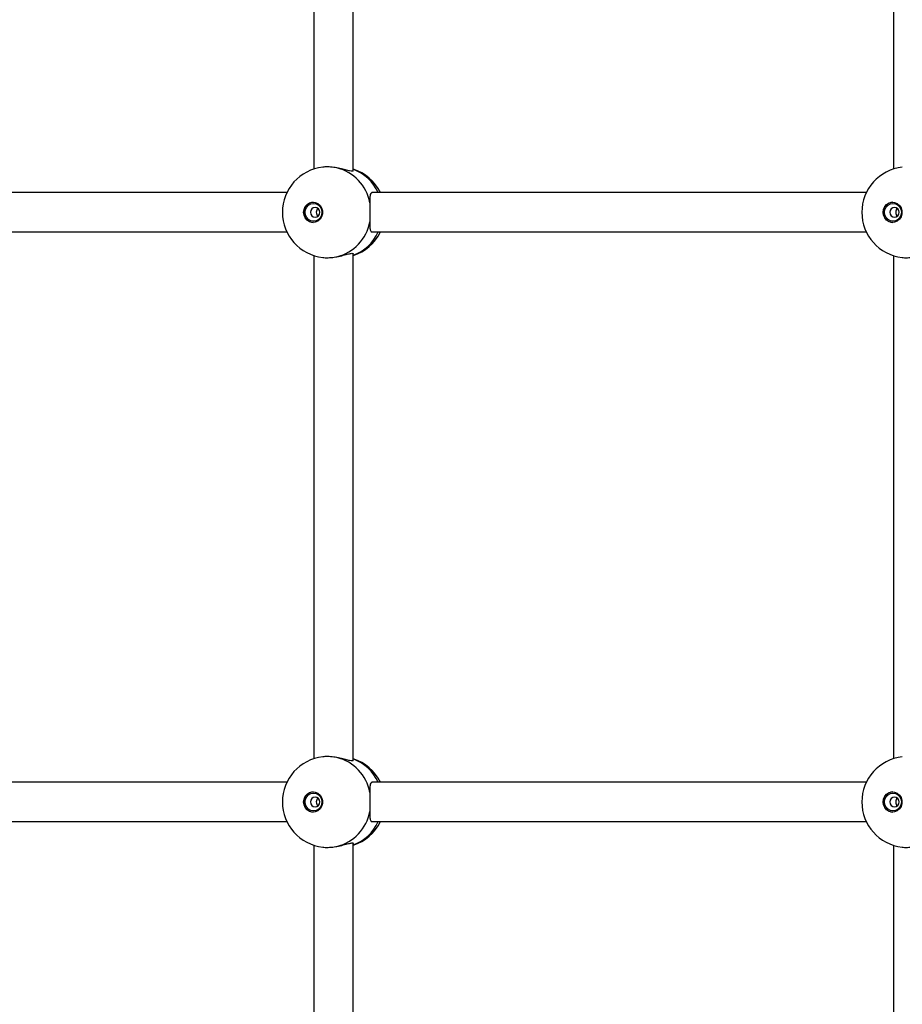
# Model space of a CAD drawing. Units: millimetres. Extents: x 1334 to 5938, y 1519 to 6219.
# Drawn here: x 3180 to 3539, y 3546 to 3947 of the extents above; entities that cross this region are included whole.
import ezdxf

# ---------------------------------------------------------------- set-up
doc = ezdxf.new("R2010")
doc.units = ezdxf.units.MM

msp = doc.modelspace()

# ---------------------------------------------------------------- linework, layer by layer
at = {"color": 7, "linetype": 'Continuous', "lineweight": 25, "ltscale": 50}
for p, q in [((3315.96, 3885.58), (3315.96, 4091.79)), ((3299.96, 4091.08), (3299.96, 3886.3)), ((3535.66, 4091.08), (3535.66, 3886.3)), ((3288.94, 3876.69), (3128.82, 3876.69)), ((3524.65, 3876.69), (3323.53, 3876.69)), ((3128.82, 3860.69), (3288.94, 3860.69)), ((3323.68, 3860.69), (3524.65, 3860.69)), ((3315.96, 3645.58), (3315.96, 3851.79)), ((3299.96, 3851.08), (3299.96, 3646.3)), ((3535.66, 3851.08), (3535.66, 3646.3)), ((3288.94, 3636.69), (3128.82, 3636.69)), ((3524.65, 3636.69), (3323.53, 3636.69)), ((3128.82, 3620.69), (3288.94, 3620.69)), ((3323.68, 3620.69), (3524.65, 3620.69)), ((3299.96, 3611.08), (3299.96, 3424.19)), ((3315.96, 3424.19), (3315.96, 3611.79)), ((3535.66, 3611.08), (3535.66, 3406.3))]:
    msp.add_line(p, q, dxfattribs=at)
at = {"color": 7, "linetype": 'Continuous', "lineweight": 25, "ltscale": 50, "flags": 128}
for points in [[(3295.75, 3868.69), (3295.92, 3869.9), (3296.42, 3871), (3297.2, 3871.89), (3298.2, 3872.5), (3299.32, 3872.78), (3300.47, 3872.68), (3301.54, 3872.24), (3302.45, 3871.48), (3303.09, 3870.47), (3303.43, 3869.3), (3303.43, 3868.08), (3303.09, 3866.91), (3302.45, 3865.9), (3301.54, 3865.14), (3300.47, 3864.69), (3299.32, 3864.6), (3298.2, 3864.87), (3297.2, 3865.48), (3296.42, 3866.38), (3295.92, 3867.48), (3295.75, 3868.69)], [(3296.37, 3868.69), (3296.54, 3869.81), (3297.02, 3870.82), (3297.78, 3871.62), (3298.73, 3872.14), (3299.79, 3872.32), (3300.85, 3872.14), (3301.8, 3871.62), (3302.56, 3870.82), (3303.05, 3869.81), (3303.21, 3868.69), (3303.05, 3867.57), (3302.56, 3866.55), (3301.8, 3865.75), (3300.85, 3865.23), (3299.79, 3865.06), (3298.73, 3865.23), (3297.78, 3865.75), (3297.02, 3866.55), (3296.54, 3867.57), (3296.37, 3868.69)], [(3531.45, 3868.69), (3531.62, 3869.9), (3532.12, 3871), (3532.9, 3871.89), (3533.9, 3872.5), (3535.02, 3872.78), (3536.17, 3872.68), (3537.25, 3872.24), (3538.15, 3871.48), (3538.8, 3870.47), (3539.14, 3869.3), (3539.14, 3868.08), (3538.8, 3866.91), (3538.15, 3865.9), (3537.25, 3865.14), (3536.17, 3864.69), (3535.02, 3864.6), (3533.9, 3864.87), (3532.9, 3865.48), (3532.12, 3866.38), (3531.62, 3867.48), (3531.45, 3868.69)], [(3532.07, 3868.69), (3532.24, 3869.81), (3532.72, 3870.82), (3533.48, 3871.62), (3534.44, 3872.14), (3535.49, 3872.32), (3536.55, 3872.14), (3537.51, 3871.62), (3538.26, 3870.82), (3538.75, 3869.81), (3538.92, 3868.69), (3538.75, 3867.57), (3538.26, 3866.55), (3537.51, 3865.75), (3536.55, 3865.23), (3535.49, 3865.06), (3534.44, 3865.23), (3533.48, 3865.75), (3532.72, 3866.55), (3532.24, 3867.57), (3532.07, 3868.69)], [(3298.53, 3868.69), (3298.67, 3867.92), (3299.08, 3867.27), (3299.7, 3866.84), (3300.42, 3866.69), (3301.14, 3866.84), (3301.75, 3867.27), (3302.16, 3867.92), (3302.3, 3868.69), (3302.16, 3869.45), (3301.75, 3870.1), (3301.14, 3870.53), (3300.42, 3870.69), (3299.7, 3870.53), (3299.08, 3870.1), (3298.67, 3869.45), (3298.53, 3868.69)], [(3534.23, 3868.69), (3534.38, 3867.92), (3534.79, 3867.27), (3535.4, 3866.84), (3536.12, 3866.69), (3536.84, 3866.84), (3537.45, 3867.27), (3537.86, 3867.92), (3538, 3868.69), (3537.86, 3869.45), (3537.45, 3870.1), (3536.84, 3870.53), (3536.12, 3870.69), (3535.4, 3870.53), (3534.79, 3870.1), (3534.38, 3869.45), (3534.23, 3868.69)], [(3295.75, 3628.69), (3295.92, 3629.9), (3296.42, 3631), (3297.2, 3631.89), (3298.2, 3632.5), (3299.32, 3632.78), (3300.47, 3632.68), (3301.54, 3632.24), (3302.45, 3631.48), (3303.09, 3630.47), (3303.43, 3629.3), (3303.43, 3628.08), (3303.09, 3626.91), (3302.45, 3625.9), (3301.54, 3625.14), (3300.47, 3624.69), (3299.32, 3624.6), (3298.2, 3624.87), (3297.2, 3625.48), (3296.42, 3626.38), (3295.92, 3627.48), (3295.75, 3628.69)], [(3296.37, 3628.69), (3296.54, 3629.81), (3297.02, 3630.82), (3297.78, 3631.62), (3298.73, 3632.14), (3299.79, 3632.32), (3300.85, 3632.14), (3301.8, 3631.62), (3302.56, 3630.82), (3303.05, 3629.81), (3303.21, 3628.69), (3303.05, 3627.57), (3302.56, 3626.55), (3301.8, 3625.75), (3300.85, 3625.23), (3299.79, 3625.06), (3298.73, 3625.23), (3297.78, 3625.75), (3297.02, 3626.55), (3296.54, 3627.57), (3296.37, 3628.69)], [(3531.45, 3628.69), (3531.62, 3629.9), (3532.12, 3631), (3532.9, 3631.89), (3533.9, 3632.5), (3535.02, 3632.78), (3536.17, 3632.68), (3537.25, 3632.24), (3538.15, 3631.48), (3538.8, 3630.47), (3539.14, 3629.3), (3539.14, 3628.08), (3538.8, 3626.91), (3538.15, 3625.9), (3537.25, 3625.14), (3536.17, 3624.69), (3535.02, 3624.6), (3533.9, 3624.87), (3532.9, 3625.48), (3532.12, 3626.38), (3531.62, 3627.48), (3531.45, 3628.69)], [(3532.07, 3628.69), (3532.24, 3629.81), (3532.72, 3630.82), (3533.48, 3631.62), (3534.44, 3632.14), (3535.49, 3632.32), (3536.55, 3632.14), (3537.51, 3631.62), (3538.26, 3630.82), (3538.75, 3629.81), (3538.92, 3628.69), (3538.75, 3627.57), (3538.26, 3626.55), (3537.51, 3625.75), (3536.55, 3625.23), (3535.49, 3625.06), (3534.44, 3625.23), (3533.48, 3625.75), (3532.72, 3626.55), (3532.24, 3627.57), (3532.07, 3628.69)], [(3298.53, 3628.69), (3298.67, 3627.92), (3299.08, 3627.27), (3299.7, 3626.84), (3300.42, 3626.69), (3301.14, 3626.84), (3301.75, 3627.27), (3302.16, 3627.92), (3302.3, 3628.69), (3302.16, 3629.45), (3301.75, 3630.1), (3301.14, 3630.53), (3300.42, 3630.69), (3299.7, 3630.53), (3299.08, 3630.1), (3298.67, 3629.45), (3298.53, 3628.69)], [(3534.23, 3628.69), (3534.38, 3627.92), (3534.79, 3627.27), (3535.4, 3626.84), (3536.12, 3626.69), (3536.84, 3626.84), (3537.45, 3627.27), (3537.86, 3627.92), (3538, 3628.69), (3537.86, 3629.45), (3537.45, 3630.1), (3536.84, 3630.53), (3536.12, 3630.69), (3535.4, 3630.53), (3534.79, 3630.1), (3534.38, 3629.45), (3534.23, 3628.69)]]:
    msp.add_lwpolyline(points, dxfattribs=at)
at = {"color": 7, "linetype": 'Continuous', "lineweight": 25, "ltscale": 2500}
for centre, radius, start, end in [((3305.62, 3868.69), 18.5, 96.3256, 180), ((3304.98, 3869.3), 18, 10.4434, 76.1843), ((3310.29, 3868.69), 18.5, 25.622, 72.1632), ((3309.66, 3869.44), 17.89, 23.9032, 69.3991), ((3541.33, 3868.69), 18.5, 96.3256, 180), ((3299.9, 3868.82), 3.98, 92.8583, 181.8447), ((3535.6, 3868.82), 3.98, 92.8583, 181.8447), ((3305.62, 3868.69), 18.5, 180, 263.4821), ((3299.9, 3868.56), 3.98, 178.1553, 267.1417), ((3302.94, 3868.71), 2.04, 131.0595, 180.5398), ((3302.94, 3868.67), 2.04, 179.4602, 228.9405), ((3541.33, 3868.69), 18.5, 180, 263.4821), ((3535.6, 3868.56), 3.98, 178.1553, 267.1417), ((3538.64, 3868.71), 2.04, 131.0595, 180.5398), ((3538.64, 3868.67), 2.04, 179.4602, 228.9405), ((3304.98, 3868.08), 18, 283.8157, 349.5566), ((3310.29, 3868.69), 18.5, 287.8368, 334.378), ((3309.76, 3867.83), 17.75, 290.4185, 336.2792), ((3305.62, 3628.69), 18.5, 96.3256, 180), ((3541.33, 3628.69), 18.5, 96.3256, 180), ((3304.98, 3629.3), 18, 10.4434, 76.1843), ((3310.29, 3628.69), 18.5, 25.622, 72.1632), ((3309.66, 3629.44), 17.89, 23.9032, 69.3991), ((3299.9, 3628.82), 3.98, 92.8583, 181.8447), ((3535.6, 3628.82), 3.98, 92.8583, 181.8447), ((3305.62, 3628.69), 18.5, 180, 263.4821), ((3299.9, 3628.56), 3.98, 178.1553, 267.1417), ((3302.94, 3628.71), 2.04, 131.0595, 180.5398), ((3302.94, 3628.67), 2.04, 179.4602, 228.9405), ((3541.33, 3628.69), 18.5, 180, 263.4821), ((3535.6, 3628.56), 3.98, 178.1553, 267.1417), ((3538.64, 3628.71), 2.04, 131.0595, 180.5398), ((3538.64, 3628.67), 2.04, 179.4602, 228.9405), ((3304.98, 3628.08), 18, 283.8157, 349.5566), ((3310.29, 3628.69), 18.5, 287.8368, 334.378), ((3309.76, 3627.83), 17.75, 290.4185, 336.2792)]:
    msp.add_arc(centre, radius, start, end, dxfattribs=at)
at = {"color": 7, "linetype": 'Continuous', "lineweight": 25, "ltscale": 50}
for points, knots in [([(2821.22, 1671.71), (2843.4, 1663.14), (2888.02, 1646.72), (2978.38, 1616.64), (3093.2, 1584.35), (3233.39, 1554.35), (3422.71, 1526.23), (3662.3, 1513.73), (3949.33, 1535.37), (4230.74, 1593.11), (4501.62, 1685.51), (4757.53, 1810.39), (4994.58, 1964.98), (5209.56, 2146.1), (5399.87, 2350.34), (5563.51, 2574.19), (5699.01, 2814.16), (5805.31, 3066.86), (5881.69, 3328.97), (5927.68, 3597.29), (5943.04, 3868.69), (5927.68, 4140.09), (5881.69, 4408.41), (5805.31, 4670.52), (5699.01, 4923.21), (5563.51, 5163.19), (5399.87, 5387.04), (5209.56, 5591.27), (4994.58, 5772.39), (4757.53, 5926.99), (4501.62, 6051.87), (4230.74, 6144.27), (3949.33, 6202), (3662.3, 6223.64), (3422.71, 6211.14), (3233.39, 6183.03), (3093.2, 6153.02), (2978.38, 6120.74), (2888.02, 6090.66), (2843.4, 6074.23), (2821.22, 6065.67)], [2.792527, 2.792527, 2.792527, 2.792527, 2.822525, 2.852522, 2.912518, 2.972514, 3.03251, 3.152501, 3.272492, 3.392484, 3.512475, 3.632467, 3.752458, 3.872449, 3.992441, 4.112432, 4.232423, 4.352415, 4.472406, 4.592398, 4.712389, 4.83238, 4.952372, 5.072363, 5.192355, 5.312346, 5.432337, 5.552329, 5.67232, 5.792311, 5.912303, 6.032294, 6.152286, 6.272277, 6.392268, 6.452264, 6.51226, 6.572255, 6.602253, 6.632251, 6.632251, 6.632251, 6.632251]), ([(3361.38, 3070.91), (3363.97, 3069.92), (3371.41, 3067.07), (3383.78, 3062.6), (3398.52, 3057.6), (3413.34, 3052.9), (3428.24, 3048.5), (3443.22, 3044.41), (3458.27, 3040.62), (3473.39, 3037.14), (3488.57, 3033.98), (3503.8, 3031.12), (3519.08, 3028.57), (3534.41, 3026.34), (3549.77, 3024.42), (3565.17, 3022.81), (3580.59, 3021.52), (3596.03, 3020.55), (3611.49, 3019.88), (3626.96, 3019.54), (3642.42, 3019.51), (3657.89, 3019.8), (3673.35, 3020.4), (3688.8, 3021.32), (3704.22, 3022.55), (3719.62, 3024.1), (3734.99, 3025.96), (3750.32, 3028.14), (3765.61, 3030.63), (3780.85, 3033.43), (3796.04, 3036.54), (3811.17, 3039.96), (3826.23, 3043.69), (3841.22, 3047.72), (3856.14, 3052.07), (3870.98, 3056.71), (3885.72, 3061.66), (3900.38, 3066.91), (3914.93, 3072.45), (3929.39, 3078.29), (3943.73, 3084.43), (3957.96, 3090.86), (3972.07, 3097.58), (3986.06, 3104.58), (3999.91, 3111.87), (4013.63, 3119.44), (4027.21, 3127.29), (4040.64, 3135.42), (4053.93, 3143.82), (4067.06, 3152.49), (4080.02, 3161.42), (4092.83, 3170.62), (4105.46, 3180.08), (4117.92, 3189.79), (4130.2, 3199.76), (4142.3, 3209.98), (4154.2, 3220.44), (4165.92, 3231.14), (4177.44, 3242.09), (4188.75, 3253.26), (4199.86, 3264.67), (4210.76, 3276.29), (4221.45, 3288.14), (4231.92, 3300.21), (4242.17, 3312.49), (4252.19, 3324.97), (4261.98, 3337.66), (4271.54, 3350.55), (4280.87, 3363.62), (4289.95, 3376.89), (4298.79, 3390.34), (4307.38, 3403.97), (4315.73, 3417.77), (4323.82, 3431.74), (4331.65, 3445.87), (4339.23, 3460.16), (4346.54, 3474.6), (4353.59, 3489.19), (4360.37, 3503.92), (4366.89, 3518.79), (4373.13, 3533.79), (4379.09, 3548.91), (4384.78, 3564.15), (4390.19, 3579.5), (4395.32, 3594.97), (4400.17, 3610.53), (4404.73, 3626.19), (4409.01, 3641.94), (4412.99, 3657.78), (4416.69, 3673.69), (4420.1, 3689.68), (4423.22, 3705.73), (4426.04, 3721.84), (4428.57, 3738.01), (4430.8, 3754.23), (4432.74, 3770.49), (4434.38, 3786.79), (4435.73, 3803.11), (4436.77, 3819.47), (4437.52, 3835.84), (4437.97, 3852.22), (4438.12, 3868.61), (4437.97, 3885), (4437.53, 3901.38), (4436.78, 3917.75), (4435.74, 3934.1), (4434.4, 3950.43), (4432.76, 3966.73), (4430.83, 3982.99), (4428.59, 3999.21), (4426.07, 4015.38), (4423.25, 4031.49), (4420.13, 4047.55), (4416.73, 4063.53), (4413.03, 4079.45), (4409.05, 4095.29), (4404.77, 4111.04), (4400.21, 4126.7), (4395.37, 4142.27), (4390.24, 4157.73), (4384.83, 4173.09), (4379.14, 4188.33), (4373.18, 4203.45), (4366.94, 4218.45), (4360.43, 4233.32), (4353.65, 4248.06), (4346.6, 4262.65), (4339.29, 4277.09), (4331.72, 4291.38), (4323.88, 4305.52), (4315.79, 4319.49), (4307.45, 4333.3), (4298.86, 4346.93), (4290.02, 4360.38), (4280.94, 4373.65), (4271.61, 4386.73), (4262.05, 4399.62), (4252.26, 4412.31), (4242.24, 4424.8), (4231.99, 4437.08), (4221.52, 4449.15), (4210.83, 4461), (4199.93, 4472.64), (4188.82, 4484.04), (4177.5, 4495.22), (4165.99, 4506.17), (4154.27, 4516.87), (4142.36, 4527.34), (4130.26, 4537.56), (4117.98, 4547.53), (4105.52, 4557.25), (4092.89, 4566.71), (4080.08, 4575.91), (4067.12, 4584.85), (4053.99, 4593.52), (4040.7, 4601.92), (4027.26, 4610.05), (4013.68, 4617.9), (3999.96, 4625.48), (3986.11, 4632.77), (3972.12, 4639.77), (3958.01, 4646.49), (3943.78, 4652.92), (3929.43, 4659.06), (3914.98, 4664.91), (3900.42, 4670.45), (3885.76, 4675.7), (3871.01, 4680.65), (3856.18, 4685.3), (3841.26, 4689.64), (3826.27, 4693.68), (3811.2, 4697.41), (3796.07, 4700.83), (3780.88, 4703.94), (3765.64, 4706.74), (3750.35, 4709.23), (3735.02, 4711.41), (3719.65, 4713.27), (3704.25, 4714.82), (3688.82, 4716.05), (3673.38, 4716.97), (3657.92, 4717.58), (3642.45, 4717.86), (3626.98, 4717.83), (3611.52, 4717.49), (3596.06, 4716.83), (3580.62, 4715.86), (3565.2, 4714.56), (3549.8, 4712.96), (3534.44, 4711.04), (3519.11, 4708.81), (3503.83, 4706.26), (3488.6, 4703.41), (3473.42, 4700.24), (3458.31, 4696.76), (3443.26, 4692.98), (3428.28, 4688.89), (3413.37, 4684.49), (3398.55, 4679.79), (3383.82, 4674.78), (3371.44, 4670.31), (3363.98, 4667.46), (3361.38, 4666.46)], [0, 0, 0, 0, 0.0026834, 0.0077031, 0.0127227, 0.0177422, 0.0227614, 0.0277805, 0.0327994, 0.0378182, 0.0428368, 0.0478553, 0.0528736, 0.0578919, 0.06291, 0.0679281, 0.072946, 0.077964, 0.0829818, 0.0879996, 0.0930174, 0.0980352, 0.103053, 0.1080708, 0.1130886, 0.1181064, 0.1231243, 0.1281423, 0.1331603, 0.1381784, 0.1431967, 0.148215, 0.1532334, 0.158252, 0.1632707, 0.1682896, 0.1733086, 0.1783278, 0.1833472, 0.1883668, 0.1933866, 0.1984065, 0.2034267, 0.2084471, 0.2134677, 0.2184886, 0.2235097, 0.228531, 0.2335525, 0.2385743, 0.2435963, 0.2486186, 0.2536411, 0.2586638, 0.2636868, 0.2687101, 0.2737335, 0.2787573, 0.2837812, 0.2888054, 0.2938298, 0.2988545, 0.3038794, 0.3089045, 0.3139299, 0.3189554, 0.3239812, 0.3290072, 0.3340333, 0.3390597, 0.3440863, 0.3491131, 0.35414, 0.3591671, 0.3641944, 0.3692219, 0.3742495, 0.3792773, 0.3843052, 0.3893333, 0.3943615, 0.3993898, 0.4044183, 0.4094469, 0.4144756, 0.4195044, 0.4245333, 0.4295623, 0.4345914, 0.4396206, 0.4446498, 0.4496792, 0.4547086, 0.459738, 0.4647675, 0.4697971, 0.4748267, 0.4798564, 0.4848861, 0.4899158, 0.4949455, 0.4999753, 0.5050051, 0.5100348, 0.5150646, 0.5200944, 0.5251242, 0.5301539, 0.5351836, 0.5402133, 0.545243, 0.5502726, 0.5553022, 0.5603317, 0.5653611, 0.5703905, 0.5754199, 0.5804491, 0.5854783, 0.5905074, 0.5955364, 0.6005653, 0.6055941, 0.6106228, 0.6156513, 0.6206798, 0.6257081, 0.6307363, 0.6357643, 0.6407922, 0.6458199, 0.6508475, 0.6558749, 0.6609021, 0.6659292, 0.6709561, 0.6759828, 0.6810093, 0.6860355, 0.6910616, 0.6960875, 0.7011132, 0.7061386, 0.7111638, 0.7161888, 0.7212136, 0.7262381, 0.7312624, 0.7362864, 0.7413102, 0.7463338, 0.7513571, 0.7563802, 0.761403, 0.7664256, 0.7714479, 0.77647, 0.7814918, 0.7865134, 0.7915348, 0.7965559, 0.8015768, 0.8065974, 0.8116178, 0.8166381, 0.8216581, 0.8266779, 0.8316975, 0.8367169, 0.8417361, 0.8467551, 0.851774, 0.8567928, 0.8618113, 0.8668298, 0.8718481, 0.8768664, 0.8818845, 0.8869025, 0.8919205, 0.8969384, 0.9019562, 0.9069741, 0.9119919, 0.9170096, 0.9220274, 0.9270452, 0.932063, 0.9370809, 0.9420988, 0.9471168, 0.9521348, 0.9571529, 0.9621712, 0.9671895, 0.972208, 0.9772266, 0.9822453, 0.9872642, 0.9922833, 0.9973025, 1, 1, 1, 1]), ([(3378.77, 4621.4), (3381.2, 4622.33), (3388.33, 4625.06), (3400.22, 4629.35), (3414.48, 4634.18), (3428.83, 4638.71), (3443.26, 4642.93), (3457.76, 4646.84), (3472.34, 4650.45), (3486.98, 4653.75), (3501.68, 4656.75), (3516.43, 4659.43), (3531.23, 4661.8), (3546.07, 4663.85), (3560.95, 4665.6), (3575.85, 4667.03), (3590.79, 4668.14), (3605.73, 4668.94), (3620.69, 4669.42), (3635.66, 4669.59), (3650.63, 4669.44), (3665.59, 4668.98), (3680.54, 4668.2), (3695.47, 4667.1), (3710.38, 4665.69), (3725.26, 4663.97), (3740.11, 4661.93), (3754.91, 4659.58), (3769.67, 4656.91), (3784.37, 4653.94), (3799.02, 4650.66), (3813.6, 4647.06), (3828.11, 4643.16), (3842.54, 4638.96), (3856.9, 4634.45), (3871.16, 4629.64), (3885.34, 4624.53), (3899.41, 4619.12), (3913.38, 4613.42), (3927.24, 4607.42), (3940.99, 4601.13), (3954.62, 4594.56), (3968.12, 4587.69), (3981.49, 4580.55), (3994.72, 4573.12), (4007.81, 4565.41), (4020.75, 4557.43), (4033.55, 4549.18), (4046.18, 4540.66), (4058.66, 4531.88), (4070.96, 4522.83), (4083.1, 4513.53), (4095.06, 4503.97), (4106.84, 4494.17), (4118.43, 4484.11), (4129.83, 4473.82), (4141.04, 4463.28), (4152.05, 4452.52), (4162.85, 4441.52), (4173.45, 4430.29), (4183.84, 4418.85), (4194.01, 4407.19), (4203.96, 4395.31), (4213.68, 4383.23), (4223.18, 4370.95), (4232.45, 4358.47), (4241.48, 4345.8), (4250.27, 4332.93), (4258.82, 4319.89), (4267.13, 4306.67), (4275.18, 4293.27), (4282.99, 4279.71), (4290.54, 4265.99), (4297.83, 4252.11), (4304.86, 4238.08), (4311.63, 4223.9), (4318.13, 4209.58), (4324.36, 4195.13), (4330.33, 4180.55), (4336.01, 4165.85), (4341.43, 4151.03), (4346.56, 4136.1), (4351.42, 4121.07), (4355.99, 4105.93), (4360.28, 4090.71), (4364.28, 4075.39), (4368, 4059.99), (4371.43, 4044.52), (4374.57, 4028.98), (4377.42, 4013.38), (4379.98, 3997.72), (4382.24, 3982.01), (4384.21, 3966.25), (4385.88, 3950.45), (4387.26, 3934.63), (4388.35, 3918.77), (4389.13, 3902.9), (4389.62, 3887.02), (4389.82, 3871.12), (4389.72, 3855.23), (4389.32, 3839.34), (4388.62, 3823.46), (4387.63, 3807.6), (4386.34, 3791.77), (4384.75, 3775.96), (4382.87, 3760.2), (4380.7, 3744.47), (4378.23, 3728.79), (4375.48, 3713.17), (4372.42, 3697.61), (4369.08, 3682.12), (4365.46, 3666.7), (4361.54, 3651.36), (4357.34, 3636.11), (4352.85, 3620.94), (4348.08, 3605.88), (4343.04, 3590.92), (4337.71, 3576.07), (4332.1, 3561.33), (4326.23, 3546.71), (4320.08, 3532.22), (4313.66, 3517.87), (4306.97, 3503.65), (4300.02, 3489.57), (4292.81, 3475.65), (4285.34, 3461.88), (4277.62, 3448.27), (4269.64, 3434.82), (4261.41, 3421.55), (4252.94, 3408.45), (4244.22, 3395.53), (4235.26, 3382.8), (4226.07, 3370.26), (4216.64, 3357.92), (4206.99, 3345.78), (4197.11, 3333.84), (4187.01, 3322.12), (4176.69, 3310.6), (4166.16, 3299.31), (4155.42, 3288.25), (4144.48, 3277.41), (4133.34, 3266.8), (4122, 3256.44), (4110.46, 3246.31), (4098.74, 3236.43), (4086.84, 3226.79), (4074.76, 3217.41), (4062.51, 3208.29), (4050.09, 3199.42), (4037.51, 3190.82), (4024.77, 3182.49), (4011.87, 3174.43), (3998.83, 3166.64), (3985.64, 3159.12), (3972.32, 3151.89), (3958.86, 3144.94), (3945.27, 3138.27), (3931.57, 3131.89), (3917.74, 3125.8), (3903.81, 3120.01), (3889.77, 3114.51), (3875.62, 3109.31), (3861.39, 3104.4), (3847.06, 3099.8), (3832.66, 3095.5), (3818.17, 3091.5), (3803.61, 3087.82), (3788.99, 3084.44), (3774.3, 3081.36), (3759.56, 3078.6), (3744.77, 3076.15), (3729.94, 3074.02), (3715.07, 3072.19), (3700.17, 3070.68), (3685.25, 3069.49), (3670.3, 3068.61), (3655.35, 3068.05), (3640.38, 3067.8), (3625.41, 3067.87), (3610.45, 3068.25), (3595.49, 3068.95), (3580.56, 3069.96), (3565.64, 3071.29), (3550.75, 3072.94), (3535.9, 3074.9), (3521.08, 3077.17), (3506.32, 3079.75), (3491.6, 3082.64), (3476.94, 3085.85), (3462.34, 3089.36), (3447.81, 3093.18), (3433.35, 3097.31), (3418.98, 3101.74), (3404.69, 3106.48), (3391.28, 3111.21), (3382.68, 3114.48), (3378.77, 3115.97)], [0, 0, 0, 0, 0.002681, 0.007857, 0.013033, 0.018209, 0.023386, 0.028563, 0.03374, 0.038917, 0.044095, 0.049272, 0.05445, 0.059628, 0.064806, 0.069984, 0.075163, 0.080341, 0.085519, 0.090698, 0.095876, 0.101055, 0.106233, 0.111412, 0.11659, 0.121768, 0.126947, 0.132125, 0.137303, 0.142481, 0.147659, 0.152836, 0.158014, 0.163191, 0.168368, 0.173545, 0.178722, 0.183898, 0.189074, 0.19425, 0.199426, 0.204602, 0.209777, 0.214952, 0.220126, 0.225301, 0.230475, 0.235649, 0.240822, 0.245995, 0.251168, 0.256341, 0.261513, 0.266686, 0.271857, 0.277029, 0.2822, 0.287371, 0.292542, 0.297712, 0.302882, 0.308052, 0.313222, 0.318391, 0.32356, 0.328729, 0.333897, 0.339066, 0.344234, 0.349402, 0.35457, 0.359737, 0.364904, 0.370072, 0.375239, 0.380405, 0.385572, 0.390738, 0.395905, 0.401071, 0.406237, 0.411403, 0.416568, 0.421734, 0.426899, 0.432065, 0.43723, 0.442395, 0.44756, 0.452726, 0.457891, 0.463055, 0.46822, 0.473385, 0.47855, 0.483715, 0.488879, 0.494044, 0.499208, 0.504373, 0.509538, 0.514702, 0.519867, 0.525032, 0.530196, 0.535361, 0.540526, 0.54569, 0.550855, 0.55602, 0.561185, 0.56635, 0.571515, 0.57668, 0.581845, 0.58701, 0.592176, 0.597341, 0.602507, 0.607673, 0.612838, 0.618004, 0.623171, 0.628337, 0.633503, 0.63867, 0.643837, 0.649004, 0.654171, 0.659338, 0.664506, 0.669674, 0.674842, 0.68001, 0.685178, 0.690347, 0.695516, 0.700685, 0.705854, 0.711024, 0.716194, 0.721364, 0.726535, 0.731706, 0.736877, 0.742048, 0.74722, 0.752392, 0.757564, 0.762736, 0.767909, 0.773082, 0.778256, 0.783429, 0.788603, 0.793778, 0.798952, 0.804127, 0.809302, 0.814478, 0.819653, 0.824829, 0.830006, 0.835182, 0.840359, 0.845535, 0.850712, 0.85589, 0.861067, 0.866245, 0.871422, 0.8766, 0.881778, 0.886957, 0.892135, 0.897313, 0.902491, 0.90767, 0.912848, 0.918027, 0.923205, 0.928384, 0.933562, 0.93874, 0.943919, 0.949097, 0.954275, 0.959453, 0.964631, 0.969808, 0.974986, 0.980163, 0.98534, 0.990517, 0.995694, 1, 1, 1, 1]), ([(3309.28, 3886.78), (3308.44, 3886.9), (3306.76, 3887.16), (3304.73, 3887.21), (3303.83, 3887.07), (3303.59, 3887.04)], [0, 0, 0, 0, 0.424241, 0.848892, 1, 1, 1, 1]), ([(3315.91, 3885.6), (3315.86, 3885.5), (3315.75, 3885.29), (3314.57, 3885.47), (3312.81, 3885.93), (3310.94, 3886.44), (3309.68, 3886.69), (3309.28, 3886.78)], [0, 0, 0, 0, 0.216167, 0.436834, 0.653161, 0.887507, 1, 1, 1, 1]), ([(3323.7, 3876.65), (3323.47, 3876.6), (3323, 3876.51), (3322.71, 3875.42), (3322.66, 3874.01), (3322.67, 3872.92), (3322.68, 3872.56)], [0, 0, 0, 0, 0.259417, 0.543895, 0.852068, 1, 1, 1, 1]), ([(3322.68, 3872.56), (3322.69, 3871.78), (3322.71, 3870.23), (3322.71, 3867.62), (3322.7, 3865.82), (3322.68, 3864.95), (3322.68, 3864.81)], [0, 0, 0, 0, 0.31477, 0.629845, 0.940496, 1, 1, 1, 1]), ([(3322.68, 3864.81), (3322.67, 3864.05), (3322.65, 3862.53), (3322.89, 3861.17), (3323.27, 3860.58), (3323.67, 3860.71), (3323.7, 3860.72)], [0, 0, 0, 0, 0.324759, 0.649466, 0.969187, 1, 1, 1, 1]), ([(3309.28, 3850.6), (3310.16, 3850.79), (3311.94, 3851.18), (3314.1, 3851.8), (3315.47, 3852.06), (3316.03, 3851.99), (3315.92, 3851.81), (3315.9, 3851.78)], [0, 0, 0, 0, 0.2468432, 0.4936465, 0.7366602, 0.9575503, 1, 1, 1, 1]), ([(3303.53, 3850.33), (3303.66, 3850.31), (3304.43, 3850.17), (3306.3, 3850.21), (3308.15, 3850.39), (3309.12, 3850.57), (3309.28, 3850.6)], [0, 0, 0, 0, 0.085718, 0.506113, 0.920606, 1, 1, 1, 1]), ([(3539.23, 3850.33), (3539.36, 3850.31), (3540.13, 3850.17), (3542, 3850.21), (3543.85, 3850.39), (3544.82, 3850.57), (3544.98, 3850.6)], [0, 0, 0, 0, 0.085718, 0.506113, 0.920606, 1, 1, 1, 1]), ([(3309.28, 3646.78), (3308.44, 3646.9), (3306.76, 3647.16), (3304.73, 3647.21), (3303.83, 3647.07), (3303.59, 3647.04)], [0, 0, 0, 0, 0.424241, 0.848892, 1, 1, 1, 1]), ([(3315.91, 3645.6), (3315.86, 3645.5), (3315.75, 3645.29), (3314.57, 3645.47), (3312.81, 3645.93), (3310.94, 3646.44), (3309.68, 3646.69), (3309.28, 3646.78)], [0, 0, 0, 0, 0.216167, 0.436834, 0.653161, 0.887507, 1, 1, 1, 1]), ([(3323.7, 3636.65), (3323.47, 3636.6), (3323, 3636.51), (3322.71, 3635.42), (3322.66, 3634.01), (3322.67, 3632.92), (3322.68, 3632.56)], [0, 0, 0, 0, 0.259417, 0.543895, 0.852068, 1, 1, 1, 1]), ([(3322.68, 3632.56), (3322.69, 3631.78), (3322.71, 3630.23), (3322.71, 3627.62), (3322.7, 3625.82), (3322.68, 3624.95), (3322.68, 3624.81)], [0, 0, 0, 0, 0.31477, 0.629845, 0.940496, 1, 1, 1, 1]), ([(3322.68, 3624.81), (3322.67, 3624.05), (3322.65, 3622.53), (3322.89, 3621.17), (3323.27, 3620.58), (3323.67, 3620.71), (3323.7, 3620.72)], [0, 0, 0, 0, 0.324759, 0.649466, 0.969187, 1, 1, 1, 1]), ([(3309.28, 3610.6), (3310.16, 3610.79), (3311.94, 3611.18), (3314.1, 3611.8), (3315.47, 3612.06), (3316.03, 3611.99), (3315.92, 3611.81), (3315.9, 3611.78)], [0, 0, 0, 0, 0.246843, 0.493647, 0.73666, 0.95755, 1, 1, 1, 1]), ([(3303.53, 3610.33), (3303.66, 3610.31), (3304.43, 3610.17), (3306.3, 3610.21), (3308.15, 3610.39), (3309.12, 3610.57), (3309.28, 3610.6)], [0, 0, 0, 0, 0.085718, 0.506113, 0.920606, 1, 1, 1, 1]), ([(3539.23, 3610.33), (3539.36, 3610.31), (3540.13, 3610.17), (3542, 3610.21), (3543.85, 3610.39), (3544.82, 3610.57), (3544.98, 3610.6)], [0, 0, 0, 0, 0.085718, 0.506113, 0.920606, 1, 1, 1, 1])]:
    msp.add_open_spline(points, degree=3, knots=knots, dxfattribs=at)

doc.saveas('drawing.dxf')
